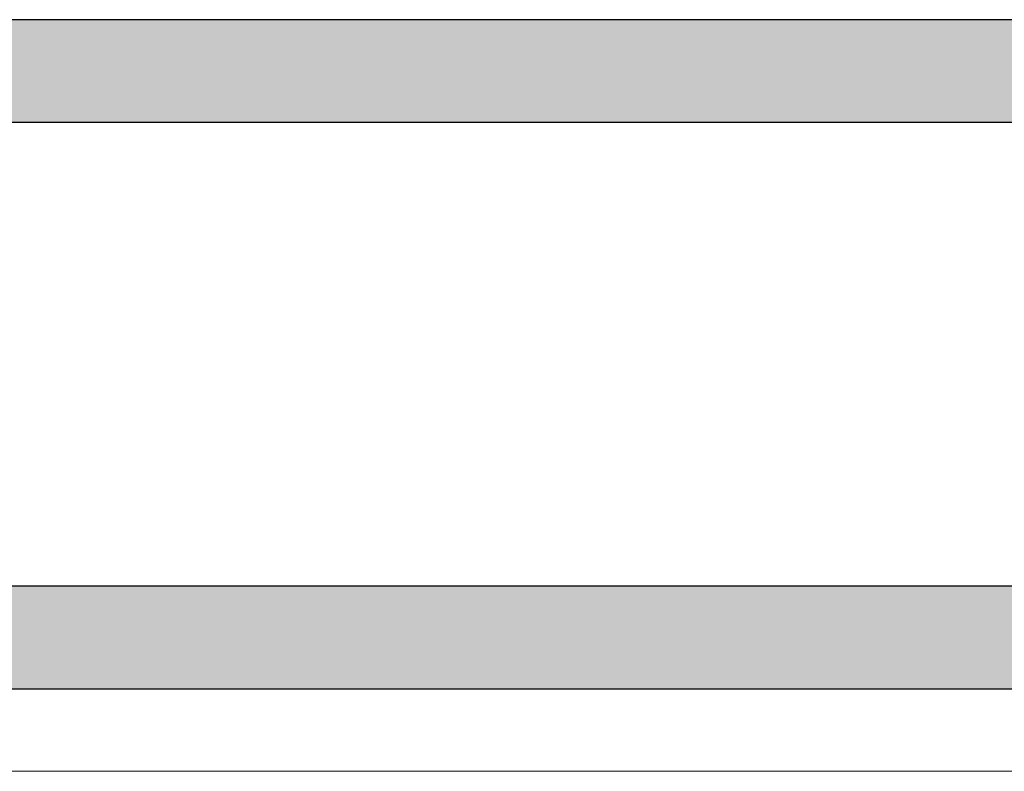
# Model space of a CAD drawing. Units: inches. Extents: x -20.4 to 20.4, y -5.4 to 0.3.
# Drawn here: x 10.9 to 15.7, y -3.4 to 0.3 of the extents above; entities that cross this region are included whole.
import ezdxf

# ---------------------------------------------------------------- set-up
doc = ezdxf.new("R2010")
doc.units = ezdxf.units.IN
doc.header["$LTSCALE"] = 0.25
doc.header["$MEASUREMENT"] = 0
doc.layers.add('FABRIC-ROLL', color=7, linetype='Continuous', lineweight=30)
doc.layers.add('HEMBAR', color=7, linetype='Continuous', lineweight=9)
doc.layers.add('System', color=7, linetype='Continuous')

# ---------------------------------------------------------------- blocks, each defined once
blk = doc.blocks.new('Fabric Roll Left 085727')
at = {"layer": 'FABRIC-ROLL', "transparency": 33554559}
h = blk.add_hatch(color=254, dxfattribs=at)
h.dxf.hatch_style = 1
h.paths.add_polyline_path([(0.6875, -2.4787), (0.6875, -2.9787), (19.6875, -2.9787), (19.6875, -2.4787)])
h.paths.add_polyline_path([(0.6875, 0.2713), (0.6875, -0.2287), (19.6875, -0.2287), (19.6875, 0.2713)])
at = {"layer": 'FABRIC-ROLL', "extrusion": (3e-16, 1, 2e-16)}
for p, q in [((19.6875, 0.2713), (0.6875, 0.2713)), ((19.6875, -0.2287), (0.6875, -0.2287)), ((0.6875, -2.4787), (19.6875, -2.4787)), ((0.6875, -2.9787), (19.6875, -2.9787))]:
    blk.add_line(p, q, dxfattribs=at)
blk = doc.blocks.new('Fabric Roll 085727')
at = {"layer": 'System'}
blk.add_blockref('Fabric Roll Left 085727', (0, 0), dxfattribs=at)
blk = doc.blocks.new('Hembar Left 085727')
at = {"layer": 'HEMBAR', "extrusion": (3e-16, 1, 2e-16)}
blk.add_line((0.9, -3.3786), (18.9375, -3.3786), dxfattribs=at)
blk = doc.blocks.new('System 085727')
at = {"layer": 'System'}
for name in ['Fabric Roll 085727', 'Hembar Left 085727']:
    blk.add_blockref(name, (0, 0), dxfattribs=at)

msp = doc.modelspace()

# ---------------------------------------------------------------- block references
at = {"layer": 'System'}
msp.add_blockref('System 085727', (0, 0), dxfattribs=at)

doc.saveas('drawing.dxf')
